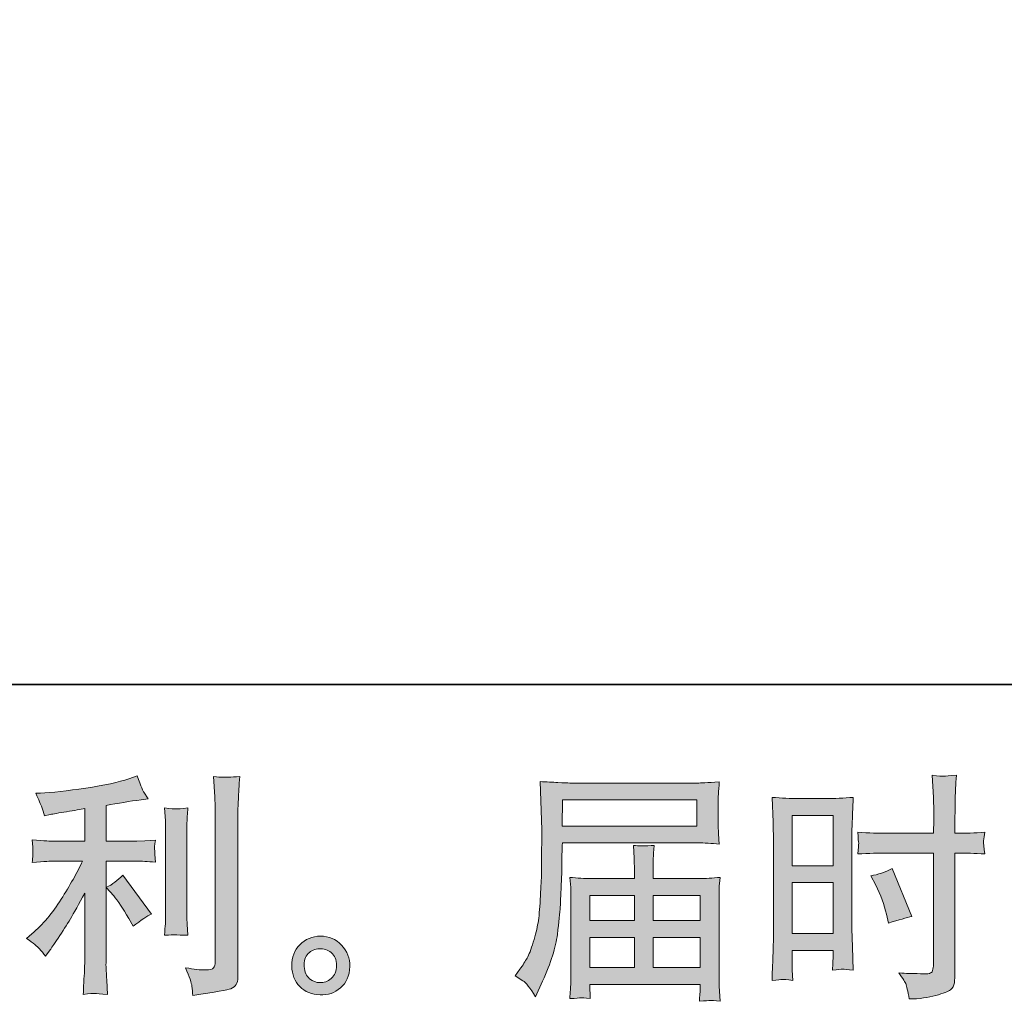
# Model space of a CAD drawing. Units: inches. Extents: x -1601 to 1548, y -1327 to 524.
# Drawn here: x 24 to 328, y -1327 to -1023 of the extents above; entities that cross this region are included whole.
import ezdxf

# ---------------------------------------------------------------- set-up
doc = ezdxf.new("R2010")
doc.units = ezdxf.units.IN
doc.header["$MEASUREMENT"] = 0
doc.layers.add('图层 1', color=7, linetype='Continuous')

msp = doc.modelspace()

# ---------------------------------------------------------------- hatches: boundary and pattern name
at = {"layer": '图层 1'}
h = msp.add_hatch(color=7, dxfattribs=at)
h.dxf.hatch_style = 2
edge = h.paths.add_edge_path()
edge.add_spline(control_points=[(52.74, -1293.95), (54.02, -1295.42), (55.57, -1297.76), (57.39, -1300.96), (57.39, -1300.96), (58.72, -1303.32), (58.72, -1303.32), (61.22, -1301.45), (63.11, -1300.19), (64.39, -1299.57), (64.39, -1299.57), (55.55, -1287.61), (55.55, -1287.61), (54.02, -1289.18), (52.32, -1290.43), (50.45, -1291.37), (50.45, -1291.37), (52.74, -1293.95), (52.74, -1293.95)], knot_values=[0, 0, 0, 0, 1, 1, 1, 2, 2, 2, 3, 3, 3, 4, 4, 4, 5, 5, 5, 6, 6, 6, 6], degree=3, periodic=0)
edge = h.paths.add_edge_path()
edge.add_spline(control_points=[(29.8, -1310.28), (30.37, -1310.91), (31.01, -1311.68), (31.69, -1312.56), (31.69, -1312.56), (33.16, -1310.58), (33.16, -1310.58), (33.41, -1310.23), (34.22, -1309.02), (35.61, -1306.96), (36.98, -1304.89), (38.24, -1302.92), (39.37, -1301.06), (40.49, -1299.19), (41.97, -1296.53), (43.79, -1293.09), (43.79, -1293.09), (43.79, -1314.79), (43.79, -1314.79), (43.79, -1315.71), (43.71, -1317.06), (43.6, -1318.83), (43.47, -1320.6), (43.39, -1322.45), (43.35, -1324.36), (45.28, -1324.17), (46.48, -1324.07), (46.92, -1324.09), (47.35, -1324.12), (48.66, -1324.2), (50.83, -1324.36), (50.83, -1324.36), (50.6, -1320.02), (50.6, -1320.02), (50.41, -1316.91), (50.33, -1315.17), (50.38, -1314.79), (50.38, -1314.79), (50.38, -1283.2), (50.38, -1283.2), (50.38, -1283.2), (59.83, -1283.2), (59.83, -1283.2), (61.29, -1283.2), (63.24, -1283.33), (65.64, -1283.57), (65.64, -1283.57), (65.43, -1281.16), (65.43, -1281.16), (65.43, -1281.16), (65.43, -1280.08), (65.43, -1280.08), (65.38, -1279.25), (65.35, -1278.7), (65.38, -1278.43), (65.4, -1278.19), (65.51, -1277.6), (65.64, -1276.74), (65.64, -1276.74), (62.33, -1276.96), (62.33, -1276.96), (62.33, -1276.96), (59.89, -1277.11), (59.89, -1277.11), (59.89, -1277.11), (50.38, -1277.11), (50.38, -1277.11), (50.38, -1277.11), (50.38, -1266.04), (50.38, -1266.04), (54.07, -1265.35), (57.69, -1264.76), (61.22, -1264.27), (61.22, -1264.27), (63.36, -1263.98), (63.36, -1263.98), (63.36, -1263.98), (62.03, -1261.98), (62.03, -1261.98), (61.94, -1261.89), (61.25, -1260.19), (59.96, -1256.89), (59.96, -1256.89), (57.39, -1257.78), (57.39, -1257.78), (54.34, -1258.86), (49.9, -1259.82), (44.13, -1260.68), (38.34, -1261.54), (33.68, -1262.06), (30.14, -1262.21), (30.14, -1262.21), (28.67, -1262.28), (28.67, -1262.28), (29.65, -1264.34), (30.26, -1265.77), (30.53, -1266.56), (30.81, -1267.34), (31.07, -1268.23), (31.32, -1269.21), (31.32, -1269.21), (33.1, -1268.84), (33.1, -1268.84), (34.08, -1268.65), (35.77, -1268.35), (38.21, -1267.96), (40.64, -1267.58), (42.52, -1267.25), (43.79, -1267), (43.79, -1267), (43.79, -1277.11), (43.79, -1277.11), (43.79, -1277.11), (33.83, -1277.11), (33.83, -1277.11), (33.54, -1277.11), (31.45, -1276.96), (27.56, -1276.66), (27.56, -1276.66), (27.79, -1278.93), (27.79, -1278.93), (27.79, -1278.93), (27.79, -1280.03), (27.79, -1280.03), (27.79, -1280.03), (27.79, -1281.43), (27.79, -1281.43), (27.74, -1281.97), (27.66, -1282.71), (27.56, -1283.65), (31.45, -1283.35), (33.54, -1283.2), (33.83, -1283.2), (33.83, -1283.2), (43.12, -1283.2), (43.12, -1283.2), (41.41, -1286.84), (39.19, -1290.78), (36.51, -1295.01), (33.83, -1299.24), (30.83, -1302.8), (27.49, -1305.7), (27.49, -1305.7), (25.86, -1307.1), (25.86, -1307.1), (27.92, -1308.58), (29.23, -1309.64), (29.8, -1310.28)], knot_values=[0, 0, 0, 0, 0.352778, 0.352778, 0.352778, 0.705556, 0.705556, 0.705556, 1.058333, 1.058333, 1.058333, 1.411111, 1.411111, 1.411111, 1.763889, 1.763889, 1.763889, 2.116667, 2.116667, 2.116667, 2.469444, 2.469444, 2.469444, 2.822222, 2.822222, 2.822222, 3.175, 3.175, 3.175, 3.527778, 3.527778, 3.527778, 3.880556, 3.880556, 3.880556, 4.233333, 4.233333, 4.233333, 4.586111, 4.586111, 4.586111, 4.938889, 4.938889, 4.938889, 5.291667, 5.291667, 5.291667, 5.644444, 5.644444, 5.644444, 5.997222, 5.997222, 5.997222, 6.35, 6.35, 6.35, 6.702778, 6.702778, 6.702778, 7.055556, 7.055556, 7.055556, 7.408333, 7.408333, 7.408333, 7.761111, 7.761111, 7.761111, 8.113889, 8.113889, 8.113889, 8.466667, 8.466667, 8.466667, 8.819444, 8.819444, 8.819444, 9.172222, 9.172222, 9.172222, 9.525, 9.525, 9.525, 9.877778, 9.877778, 9.877778, 10.230556, 10.230556, 10.230556, 10.583333, 10.583333, 10.583333, 10.936111, 10.936111, 10.936111, 11.288889, 11.288889, 11.288889, 11.641667, 11.641667, 11.641667, 11.994444, 11.994444, 11.994444, 12.347222, 12.347222, 12.347222, 12.7, 12.7, 12.7, 13.052778, 13.052778, 13.052778, 13.405556, 13.405556, 13.405556, 13.758333, 13.758333, 13.758333, 14.111111, 14.111111, 14.111111, 14.463889, 14.463889, 14.463889, 14.816667, 14.816667, 14.816667, 15.169444, 15.169444, 15.169444, 15.522222, 15.522222, 15.522222, 15.875, 15.875, 15.875, 16.227778, 16.227778, 16.227778, 16.580556, 16.580556, 16.580556, 16.933333, 16.933333, 16.933333, 17.286111, 17.286111, 17.286111, 17.286111], degree=3, periodic=0)
edge.add_line((29.8, -1310.28), (29.8, -1310.28))
edge = h.paths.add_edge_path()
edge.add_spline(control_points=[(75.65, -1306.12), (75.65, -1306.12), (75.43, -1302.65), (75.43, -1302.65), (75.38, -1302.01), (75.36, -1301.06), (75.36, -1299.78), (75.36, -1299.78), (75.36, -1274.03), (75.36, -1274.03), (75.36, -1273.25), (75.36, -1272.31), (75.38, -1271.25), (75.41, -1270.2), (75.51, -1268.72), (75.65, -1266.8), (73.72, -1267.05), (72.53, -1267.15), (72.06, -1267.12), (71.6, -1267.1), (70.36, -1267), (68.4, -1266.8), (68.4, -1266.8), (68.7, -1270.79), (68.7, -1270.79), (68.75, -1271.38), (68.78, -1272.46), (68.78, -1274.03), (68.78, -1274.03), (68.78, -1300), (68.78, -1300), (68.78, -1300.93), (68.75, -1301.79), (68.7, -1302.6), (68.65, -1303.42), (68.55, -1304.6), (68.4, -1306.12), (69.87, -1305.97), (72.29, -1305.97), (75.65, -1306.12)], knot_values=[0, 0, 0, 0, 0.352778, 0.352778, 0.352778, 0.705556, 0.705556, 0.705556, 1.058333, 1.058333, 1.058333, 1.411111, 1.411111, 1.411111, 1.763889, 1.763889, 1.763889, 2.116667, 2.116667, 2.116667, 2.469444, 2.469444, 2.469444, 2.822222, 2.822222, 2.822222, 3.175, 3.175, 3.175, 3.527778, 3.527778, 3.527778, 3.880556, 3.880556, 3.880556, 4.233333, 4.233333, 4.233333, 4.586111, 4.586111, 4.586111, 4.586111], degree=3, periodic=0)
edge.add_line((75.65, -1306.12), (75.65, -1306.12))
edge = h.paths.add_edge_path()
edge.add_spline(control_points=[(76.91, -1321.86), (77.03, -1322.82), (77.14, -1323.77), (77.17, -1324.71), (84.16, -1323.68), (88.08, -1322.99), (88.91, -1322.63), (89.73, -1322.3), (90.28, -1321.86), (90.6, -1321.32), (90.92, -1320.77), (91.1, -1320.02), (91.1, -1319.03), (91.1, -1319.03), (91.1, -1269.09), (91.1, -1269.09), (91.1, -1267.81), (91.15, -1266.19), (91.25, -1264.22), (91.34, -1262.25), (91.49, -1259.89), (91.69, -1257.14), (88.75, -1257.29), (86.99, -1257.34), (86.37, -1257.31), (85.76, -1257.29), (84.83, -1257.24), (83.6, -1257.14), (83.6, -1257.14), (83.97, -1263.34), (83.97, -1263.34), (84.06, -1264.86), (84.11, -1266.83), (84.11, -1269.24), (84.11, -1269.24), (84.11, -1314.31), (84.11, -1314.31), (84.11, -1315.14), (83.95, -1315.76), (83.6, -1316.18), (83.25, -1316.59), (82.43, -1316.82), (81.16, -1316.82), (79.59, -1316.88), (77.52, -1316.64), (74.97, -1316.15), (76.14, -1319), (76.79, -1320.9), (76.91, -1321.86)], knot_values=[0, 0, 0, 0, 0.352778, 0.352778, 0.352778, 0.705556, 0.705556, 0.705556, 1.058333, 1.058333, 1.058333, 1.411111, 1.411111, 1.411111, 1.763889, 1.763889, 1.763889, 2.116667, 2.116667, 2.116667, 2.469444, 2.469444, 2.469444, 2.822222, 2.822222, 2.822222, 3.175, 3.175, 3.175, 3.527778, 3.527778, 3.527778, 3.880556, 3.880556, 3.880556, 4.233333, 4.233333, 4.233333, 4.586111, 4.586111, 4.586111, 4.938889, 4.938889, 4.938889, 5.291667, 5.291667, 5.291667, 5.644444, 5.644444, 5.644444, 5.644444], degree=3, periodic=0)
edge.add_line((76.91, -1321.86), (76.91, -1321.86))
h = msp.add_hatch(color=7, dxfattribs=at)
h.dxf.hatch_style = 2
h.paths.add_polyline_path([(191.39, -1264.32), (232.85, -1264.32), (232.85, -1272.39), (191.24, -1272.39)])
edge = h.paths.add_edge_path()
edge.add_spline(control_points=[(176.74, -1318.68), (176.74, -1318.68), (179.16, -1320.16), (179.16, -1320.16), (180.06, -1320.7), (181.35, -1322.35), (183.08, -1325.1), (183.08, -1325.1), (185.22, -1320.31), (185.22, -1320.31), (187.78, -1314.6), (189.3, -1309.78), (189.79, -1305.87), (190.28, -1301.96), (190.59, -1299.14), (190.68, -1297.39), (190.77, -1295.65), (190.85, -1293.88), (190.92, -1292.08), (191, -1290.29), (191.07, -1288.76), (191.13, -1287.48), (191.13, -1287.48), (191.2, -1282.47), (191.2, -1282.47), (191.2, -1281.38), (191.24, -1279.76), (191.34, -1277.6), (191.34, -1277.6), (233.1, -1277.6), (233.1, -1277.6), (235.16, -1277.6), (237.39, -1277.72), (239.81, -1277.97), (239.81, -1277.97), (239.58, -1274.84), (239.58, -1274.84), (239.48, -1273.49), (239.44, -1272.41), (239.44, -1271.64), (239.44, -1271.64), (239.44, -1265.13), (239.44, -1265.13), (239.44, -1264.49), (239.47, -1263.63), (239.53, -1262.55), (239.61, -1261.47), (239.71, -1260.19), (239.81, -1258.74), (236.07, -1258.98), (233.86, -1259.11), (233.17, -1259.11), (233.17, -1259.11), (193.63, -1259.11), (193.63, -1259.11), (192.89, -1259.11), (191.67, -1259.05), (189.97, -1258.96), (188.27, -1258.86), (186.46, -1258.76), (184.48, -1258.66), (184.48, -1258.66), (184.99, -1273.61), (184.99, -1273.61), (184.99, -1273.61), (184.99, -1275.14), (184.99, -1275.14), (184.99, -1275.14), (184.99, -1277.82), (184.99, -1277.82), (184.94, -1277.97), (184.92, -1279.42), (184.92, -1282.17), (184.92, -1282.17), (184.86, -1287.7), (184.86, -1287.7), (184.81, -1289.52), (184.68, -1291.96), (184.5, -1295.03), (184.34, -1298.1), (184.11, -1300.51), (183.82, -1302.24), (183.52, -1303.96), (183.03, -1305.95), (182.34, -1308.23), (181.66, -1310.52), (181.02, -1312.17), (180.45, -1313.15), (179.88, -1314.12), (179.15, -1315.29), (178.21, -1316.62), (178.21, -1316.62), (176.74, -1318.68), (176.74, -1318.68)], knot_values=[0, 0, 0, 0, 1, 1, 1, 2, 2, 2, 3, 3, 3, 4, 4, 4, 5, 5, 5, 6, 6, 6, 7, 7, 7, 8, 8, 8, 9, 9, 9, 10, 10, 10, 11, 11, 11, 12, 12, 12, 13, 13, 13, 14, 14, 14, 15, 15, 15, 16, 16, 16, 17, 17, 17, 18, 18, 18, 19, 19, 19, 20, 20, 20, 21, 21, 21, 22, 22, 22, 23, 23, 23, 24, 24, 24, 25, 25, 25, 26, 26, 26, 27, 27, 27, 28, 28, 28, 29, 29, 29, 30, 30, 30, 31, 31, 31, 31], degree=3, periodic=0)
h.paths.add_polyline_path([(199.8, -1306.81), (213.57, -1306.81), (213.57, -1316.04), (199.8, -1316.04)])
h.paths.add_polyline_path([(199.8, -1293.83), (213.57, -1293.83), (213.57, -1301.6), (199.8, -1301.6)])
h.paths.add_polyline_path([(219.37, -1306.81), (233.93, -1306.81), (233.93, -1316.04), (219.37, -1316.04)])
h.paths.add_polyline_path([(219.37, -1293.83), (233.93, -1293.83), (233.93, -1301.6), (219.37, -1301.6)])
edge = h.paths.add_edge_path()
edge.add_spline(control_points=[(196.99, -1325.42), (197.29, -1325.4), (198.28, -1325.5), (199.95, -1325.69), (199.95, -1325.69), (199.87, -1324.22), (199.87, -1324.22), (199.87, -1324.22), (199.8, -1322.82), (199.8, -1322.82), (199.8, -1322.82), (199.8, -1321.27), (199.8, -1321.27), (199.8, -1321.27), (233.93, -1321.27), (233.93, -1321.27), (233.93, -1321.27), (233.93, -1322.89), (233.93, -1322.89), (233.93, -1322.99), (233.88, -1323.41), (233.8, -1324.17), (233.73, -1324.93), (233.7, -1325.72), (233.7, -1326.5), (235.48, -1326.36), (236.56, -1326.26), (236.96, -1326.23), (237.37, -1326.2), (238.41, -1326.31), (240.09, -1326.5), (240.09, -1326.5), (239.81, -1321.86), (239.81, -1321.86), (239.76, -1321.22), (239.73, -1319.67), (239.73, -1317.21), (239.73, -1317.21), (239.73, -1294.64), (239.73, -1294.64), (239.73, -1293.31), (239.73, -1292.28), (239.76, -1291.51), (239.78, -1290.75), (239.91, -1289.67), (240.09, -1288.24), (237.78, -1288.49), (235.53, -1288.61), (233.36, -1288.61), (233.36, -1288.61), (219.37, -1288.61), (219.37, -1288.61), (219.37, -1288.61), (219.37, -1286.11), (219.37, -1286.11), (219.37, -1284.58), (219.37, -1283.35), (219.4, -1282.42), (219.43, -1281.48), (219.54, -1280.13), (219.74, -1278.36), (216.96, -1278.61), (214.81, -1278.61), (213.27, -1278.36), (213.27, -1278.36), (213.5, -1282.27), (213.5, -1282.27), (213.55, -1283.06), (213.57, -1284.34), (213.57, -1286.11), (213.57, -1286.11), (213.57, -1288.61), (213.57, -1288.61), (213.57, -1288.61), (200.34, -1288.61), (200.34, -1288.61), (198.23, -1288.61), (195.98, -1288.49), (193.63, -1288.24), (193.63, -1288.24), (193.92, -1291.39), (193.92, -1291.39), (193.97, -1291.88), (194, -1292.94), (194, -1294.56), (194, -1294.56), (194, -1316.55), (194, -1316.55), (194, -1318.37), (193.97, -1319.84), (193.92, -1320.97), (193.87, -1322.1), (193.78, -1323.68), (193.63, -1325.69), (195.6, -1325.55), (196.71, -1325.45), (196.99, -1325.42)], knot_values=[0, 0, 0, 0, 0.352778, 0.352778, 0.352778, 0.705556, 0.705556, 0.705556, 1.058333, 1.058333, 1.058333, 1.411111, 1.411111, 1.411111, 1.763889, 1.763889, 1.763889, 2.116667, 2.116667, 2.116667, 2.469444, 2.469444, 2.469444, 2.822222, 2.822222, 2.822222, 3.175, 3.175, 3.175, 3.527778, 3.527778, 3.527778, 3.880556, 3.880556, 3.880556, 4.233333, 4.233333, 4.233333, 4.586111, 4.586111, 4.586111, 4.938889, 4.938889, 4.938889, 5.291667, 5.291667, 5.291667, 5.644444, 5.644444, 5.644444, 5.997222, 5.997222, 5.997222, 6.35, 6.35, 6.35, 6.702778, 6.702778, 6.702778, 7.055556, 7.055556, 7.055556, 7.408333, 7.408333, 7.408333, 7.761111, 7.761111, 7.761111, 8.113889, 8.113889, 8.113889, 8.466667, 8.466667, 8.466667, 8.819444, 8.819444, 8.819444, 9.172222, 9.172222, 9.172222, 9.525, 9.525, 9.525, 9.877778, 9.877778, 9.877778, 10.230556, 10.230556, 10.230556, 10.583333, 10.583333, 10.583333, 10.936111, 10.936111, 10.936111, 11.288889, 11.288889, 11.288889, 11.288889], degree=3, periodic=0)
edge.add_line((196.99, -1325.42), (196.99, -1325.42))
h = msp.add_hatch(color=7, dxfattribs=at)
h.dxf.hatch_style = 2
h.paths.add_polyline_path([(262.35, -1269.11), (274.94, -1269.11), (274.94, -1284.65), (262.35, -1284.65)])
h.paths.add_polyline_path([(262.35, -1289.87), (274.94, -1289.87), (274.94, -1305.6), (262.35, -1305.6)])
edge = h.paths.add_edge_path()
edge.add_spline(control_points=[(288.12, -1290.63), (289.7, -1293.73), (290.8, -1296.73), (291.45, -1299.63), (291.45, -1299.63), (292.04, -1302.36), (292.04, -1302.36), (295.27, -1301.37), (297.69, -1300.69), (299.27, -1300.29), (299.27, -1300.29), (293.21, -1285.54), (293.21, -1285.54), (291, -1286.67), (288.82, -1287.41), (286.65, -1287.74), (286.65, -1287.74), (288.12, -1290.63), (288.12, -1290.63)], knot_values=[0, 0, 0, 0, 1, 1, 1, 2, 2, 2, 3, 3, 3, 4, 4, 4, 5, 5, 5, 6, 6, 6, 6], degree=3, periodic=0)
edge = h.paths.add_edge_path()
edge.add_spline(control_points=[(259.23, -1319.77), (259.62, -1319.74), (260.72, -1319.84), (262.5, -1320.04), (262.5, -1320.04), (262.35, -1316.87), (262.35, -1316.87), (262.35, -1316.87), (262.35, -1313.62), (262.35, -1313.62), (262.35, -1313.62), (262.35, -1310.82), (262.35, -1310.82), (262.35, -1310.82), (274.94, -1310.82), (274.94, -1310.82), (274.94, -1310.82), (274.94, -1312.44), (274.94, -1312.44), (274.94, -1313.77), (274.92, -1314.58), (274.89, -1314.87), (274.87, -1315.17), (274.84, -1315.83), (274.79, -1316.87), (276.4, -1316.67), (277.42, -1316.57), (277.87, -1316.59), (278.32, -1316.62), (279.42, -1316.72), (281.19, -1316.87), (281.19, -1316.87), (280.97, -1309.71), (280.97, -1309.71), (280.97, -1309.71), (280.75, -1304.08), (280.75, -1304.08), (280.75, -1304.08), (280.75, -1276.71), (280.75, -1276.71), (280.75, -1275.56), (280.77, -1273.91), (280.84, -1271.82), (280.92, -1269.71), (281.05, -1266.95), (281.19, -1263.53), (278.21, -1263.78), (275.43, -1263.9), (272.83, -1263.9), (272.83, -1263.9), (264.31, -1263.9), (264.31, -1263.9), (261.75, -1263.9), (259, -1263.78), (256.11, -1263.53), (256.11, -1263.53), (256.4, -1271.16), (256.4, -1271.16), (256.5, -1273.54), (256.55, -1276.07), (256.55, -1278.7), (256.55, -1278.7), (256.55, -1304.87), (256.55, -1304.87), (256.55, -1307.03), (256.5, -1309.24), (256.4, -1311.55), (256.31, -1313.87), (256.21, -1316.69), (256.11, -1320.04), (257.81, -1319.89), (258.84, -1319.79), (259.23, -1319.77)], knot_values=[0, 0, 0, 0, 0.352778, 0.352778, 0.352778, 0.705556, 0.705556, 0.705556, 1.058333, 1.058333, 1.058333, 1.411111, 1.411111, 1.411111, 1.763889, 1.763889, 1.763889, 2.116667, 2.116667, 2.116667, 2.469444, 2.469444, 2.469444, 2.822222, 2.822222, 2.822222, 3.175, 3.175, 3.175, 3.527778, 3.527778, 3.527778, 3.880556, 3.880556, 3.880556, 4.233333, 4.233333, 4.233333, 4.586111, 4.586111, 4.586111, 4.938889, 4.938889, 4.938889, 5.291667, 5.291667, 5.291667, 5.644444, 5.644444, 5.644444, 5.997222, 5.997222, 5.997222, 6.35, 6.35, 6.35, 6.702778, 6.702778, 6.702778, 7.055556, 7.055556, 7.055556, 7.408333, 7.408333, 7.408333, 7.761111, 7.761111, 7.761111, 8.113889, 8.113889, 8.113889, 8.466667, 8.466667, 8.466667, 8.466667], degree=3, periodic=0)
edge.add_line((259.23, -1319.77), (259.23, -1319.77))
edge = h.paths.add_edge_path()
edge.add_spline(control_points=[(291.5, -1280.72), (291.5, -1280.72), (306.02, -1280.72), (306.02, -1280.72), (306.02, -1280.72), (306.02, -1314.06), (306.02, -1314.06), (306.02, -1314.06), (305.95, -1315.61), (305.95, -1315.61), (305.9, -1316.25), (305.75, -1316.84), (305.51, -1317.41), (305.25, -1317.97), (303.74, -1318.17), (300.94, -1317.97), (300.94, -1317.97), (298.13, -1317.9), (298.13, -1317.9), (297.49, -1317.9), (296.53, -1317.82), (295.25, -1317.68), (296.58, -1319.55), (297.31, -1320.73), (297.49, -1321.22), (297.66, -1321.71), (298.01, -1323.23), (298.5, -1325.79), (301.59, -1325.74), (304.33, -1325.37), (306.68, -1324.71), (309.02, -1324.05), (310.55, -1323.45), (311.21, -1322.94), (311.9, -1322.42), (312.29, -1321.71), (312.42, -1320.77), (312.53, -1319.84), (312.61, -1318.81), (312.61, -1317.68), (312.61, -1317.68), (312.61, -1280.72), (312.61, -1280.72), (312.61, -1280.72), (313.72, -1280.72), (313.72, -1280.72), (315.88, -1280.72), (318.59, -1280.82), (321.84, -1281.02), (321.54, -1279.02), (321.42, -1277.65), (321.46, -1276.91), (321.51, -1276.15), (321.64, -1275.29), (321.84, -1274.33), (318.59, -1274.52), (315.83, -1274.62), (313.56, -1274.62), (313.56, -1274.62), (312.61, -1274.62), (312.61, -1274.62), (312.61, -1274.62), (312.61, -1270.42), (312.61, -1270.42), (312.61, -1267.42), (312.64, -1265.13), (312.69, -1263.58), (312.73, -1262.03), (312.86, -1259.75), (313.05, -1256.7), (310.92, -1256.89), (309.62, -1256.99), (309.19, -1257.02), (308.78, -1257.04), (307.57, -1256.94), (305.59, -1256.7), (305.59, -1256.7), (305.95, -1263.56), (305.95, -1263.56), (306.05, -1265.97), (306.1, -1268.25), (306.1, -1270.42), (306.1, -1270.42), (306.02, -1274.62), (306.02, -1274.62), (306.02, -1274.62), (291.5, -1274.62), (291.5, -1274.62), (289.03, -1274.62), (286.06, -1274.52), (282.57, -1274.33), (282.71, -1276.17), (282.81, -1277.28), (282.86, -1277.67), (282.86, -1278.19), (282.76, -1279.32), (282.57, -1281.02), (286.06, -1280.82), (289.03, -1280.72), (291.5, -1280.72)], knot_values=[0, 0, 0, 0, 0.352778, 0.352778, 0.352778, 0.705556, 0.705556, 0.705556, 1.058333, 1.058333, 1.058333, 1.411111, 1.411111, 1.411111, 1.763889, 1.763889, 1.763889, 2.116667, 2.116667, 2.116667, 2.469444, 2.469444, 2.469444, 2.822222, 2.822222, 2.822222, 3.175, 3.175, 3.175, 3.527778, 3.527778, 3.527778, 3.880556, 3.880556, 3.880556, 4.233333, 4.233333, 4.233333, 4.586111, 4.586111, 4.586111, 4.938889, 4.938889, 4.938889, 5.291667, 5.291667, 5.291667, 5.644444, 5.644444, 5.644444, 5.997222, 5.997222, 5.997222, 6.35, 6.35, 6.35, 6.702778, 6.702778, 6.702778, 7.055556, 7.055556, 7.055556, 7.408333, 7.408333, 7.408333, 7.761111, 7.761111, 7.761111, 8.113889, 8.113889, 8.113889, 8.466667, 8.466667, 8.466667, 8.819444, 8.819444, 8.819444, 9.172222, 9.172222, 9.172222, 9.525, 9.525, 9.525, 9.877778, 9.877778, 9.877778, 10.230556, 10.230556, 10.230556, 10.583333, 10.583333, 10.583333, 10.936111, 10.936111, 10.936111, 11.288889, 11.288889, 11.288889, 11.641667, 11.641667, 11.641667, 11.641667], degree=3, periodic=0)
edge.add_line((291.5, -1280.72), (291.5, -1280.72))
h = msp.add_hatch(color=7, dxfattribs=at)
h.dxf.hatch_style = 2
edge = h.paths.add_edge_path()
edge.add_spline(control_points=[(113.25, -1319.52), (112.25, -1318.71), (111.7, -1317.48), (111.6, -1315.81), (111.46, -1314.09), (111.85, -1312.73), (112.81, -1311.78), (113.77, -1310.82), (114.93, -1310.32), (116.27, -1310.28), (117.63, -1310.23), (118.86, -1310.62), (119.94, -1311.48), (121.02, -1312.34), (121.56, -1313.67), (121.59, -1315.44), (121.61, -1317.21), (121.07, -1318.54), (119.96, -1319.45), (118.86, -1320.36), (117.67, -1320.8), (116.4, -1320.75), (115.32, -1320.75), (114.26, -1320.33), (113.25, -1319.52)], knot_values=[0, 0, 0, 0, 0.352778, 0.352778, 0.352778, 0.705556, 0.705556, 0.705556, 1.058333, 1.058333, 1.058333, 1.411111, 1.411111, 1.411111, 1.763889, 1.763889, 1.763889, 2.116667, 2.116667, 2.116667, 2.469444, 2.469444, 2.469444, 2.822222, 2.822222, 2.822222, 2.822222], degree=3, periodic=0)
edge.add_line((113.25, -1319.52), (113.25, -1319.52))
edge = h.paths.add_edge_path()
edge.add_spline(control_points=[(123.13, -1309.17), (121.38, -1307.3), (119.22, -1306.37), (116.64, -1306.39), (114.06, -1306.42), (111.92, -1307.3), (110.23, -1309.02), (108.53, -1310.74), (107.71, -1312.93), (107.76, -1315.59), (107.82, -1318.24), (108.63, -1320.36), (110.23, -1321.96), (111.83, -1323.55), (113.92, -1324.41), (116.48, -1324.51), (118.88, -1324.61), (121, -1323.9), (122.82, -1322.37), (124.63, -1320.85), (125.59, -1318.64), (125.69, -1315.73), (125.74, -1313.23), (124.89, -1311.04), (123.13, -1309.17)], knot_values=[0, 0, 0, 0, 0.352778, 0.352778, 0.352778, 0.705556, 0.705556, 0.705556, 1.058333, 1.058333, 1.058333, 1.411111, 1.411111, 1.411111, 1.763889, 1.763889, 1.763889, 2.116667, 2.116667, 2.116667, 2.469444, 2.469444, 2.469444, 2.822222, 2.822222, 2.822222, 2.822222], degree=3, periodic=0)
edge.add_line((123.13, -1309.17), (123.13, -1309.17))

# ---------------------------------------------------------------- linework, layer by layer
at = {"layer": '图层 1', "color": 7, "lineweight": 35}
msp.add_lwpolyline([(1547.61, -1228.67), (-1592.76, -1228.67), (-1592.76, 341.54), (1547.61, 341.54), (1547.61, -1228.67), (1547.61, -1228.67)], dxfattribs=at)
at = {"layer": '图层 1', "color": 7, "lineweight": 0}
for points in [[(191.39, -1264.32), (232.85, -1264.32), (232.85, -1272.39), (191.24, -1272.39), (191.39, -1264.32)], [(262.35, -1269.11), (274.94, -1269.11), (274.94, -1284.65), (262.35, -1284.65), (262.35, -1269.11)], [(262.35, -1289.87), (274.94, -1289.87), (274.94, -1305.6), (262.35, -1305.6), (262.35, -1289.87)], [(199.8, -1293.83), (213.57, -1293.83), (213.57, -1301.6), (199.8, -1301.6), (199.8, -1293.83)], [(219.37, -1293.83), (233.93, -1293.83), (233.93, -1301.6), (219.37, -1301.6), (219.37, -1293.83)], [(199.8, -1306.81), (213.57, -1306.81), (213.57, -1316.04), (199.8, -1316.04), (199.8, -1306.81)], [(219.37, -1306.81), (233.93, -1306.81), (233.93, -1316.04), (219.37, -1316.04), (219.37, -1306.81)]]:
    msp.add_lwpolyline(points, dxfattribs=at)
for points, knots in [([(29.8, -1310.28), (30.37, -1310.91), (31.01, -1311.68), (31.69, -1312.56), (31.69, -1312.56), (33.16, -1310.58), (33.16, -1310.58), (33.41, -1310.23), (34.22, -1309.02), (35.61, -1306.96), (36.98, -1304.89), (38.24, -1302.92), (39.37, -1301.06), (40.49, -1299.19), (41.97, -1296.53), (43.79, -1293.09), (43.79, -1293.09), (43.79, -1314.79), (43.79, -1314.79), (43.79, -1315.71), (43.71, -1317.06), (43.6, -1318.83), (43.47, -1320.6), (43.39, -1322.45), (43.35, -1324.36), (45.28, -1324.17), (46.48, -1324.07), (46.92, -1324.09), (47.35, -1324.12), (48.66, -1324.2), (50.83, -1324.36), (50.83, -1324.36), (50.6, -1320.02), (50.6, -1320.02), (50.41, -1316.91), (50.33, -1315.17), (50.38, -1314.79), (50.38, -1314.79), (50.38, -1283.2), (50.38, -1283.2), (50.38, -1283.2), (59.83, -1283.2), (59.83, -1283.2), (61.29, -1283.2), (63.24, -1283.33), (65.64, -1283.57), (65.64, -1283.57), (65.43, -1281.16), (65.43, -1281.16), (65.43, -1281.16), (65.43, -1280.08), (65.43, -1280.08), (65.38, -1279.25), (65.35, -1278.7), (65.38, -1278.43), (65.4, -1278.19), (65.51, -1277.6), (65.64, -1276.74), (65.64, -1276.74), (62.33, -1276.96), (62.33, -1276.96), (62.33, -1276.96), (59.89, -1277.11), (59.89, -1277.11), (59.89, -1277.11), (50.38, -1277.11), (50.38, -1277.11), (50.38, -1277.11), (50.38, -1266.04), (50.38, -1266.04), (54.07, -1265.35), (57.69, -1264.76), (61.22, -1264.27), (61.22, -1264.27), (63.36, -1263.98), (63.36, -1263.98), (63.36, -1263.98), (62.03, -1261.98), (62.03, -1261.98), (61.94, -1261.89), (61.25, -1260.19), (59.96, -1256.89), (59.96, -1256.89), (57.39, -1257.78), (57.39, -1257.78), (54.34, -1258.86), (49.9, -1259.82), (44.13, -1260.68), (38.34, -1261.54), (33.68, -1262.06), (30.14, -1262.21), (30.14, -1262.21), (28.67, -1262.28), (28.67, -1262.28), (29.65, -1264.34), (30.26, -1265.77), (30.53, -1266.56), (30.81, -1267.34), (31.07, -1268.23), (31.32, -1269.21), (31.32, -1269.21), (33.1, -1268.84), (33.1, -1268.84), (34.08, -1268.65), (35.77, -1268.35), (38.21, -1267.96), (40.64, -1267.58), (42.52, -1267.25), (43.79, -1267), (43.79, -1267), (43.79, -1277.11), (43.79, -1277.11), (43.79, -1277.11), (33.83, -1277.11), (33.83, -1277.11), (33.54, -1277.11), (31.45, -1276.96), (27.56, -1276.66), (27.56, -1276.66), (27.79, -1278.93), (27.79, -1278.93), (27.79, -1278.93), (27.79, -1280.03), (27.79, -1280.03), (27.79, -1280.03), (27.79, -1281.43), (27.79, -1281.43), (27.74, -1281.97), (27.66, -1282.71), (27.56, -1283.65), (31.45, -1283.35), (33.54, -1283.2), (33.83, -1283.2), (33.83, -1283.2), (43.12, -1283.2), (43.12, -1283.2), (41.41, -1286.84), (39.19, -1290.78), (36.51, -1295.01), (33.83, -1299.24), (30.83, -1302.8), (27.49, -1305.7), (27.49, -1305.7), (25.86, -1307.1), (25.86, -1307.1), (27.92, -1308.58), (29.23, -1309.64), (29.8, -1310.28)], [0, 0, 0, 0, 1, 1, 1, 2, 2, 2, 3, 3, 3, 4, 4, 4, 5, 5, 5, 6, 6, 6, 7, 7, 7, 8, 8, 8, 9, 9, 9, 10, 10, 10, 11, 11, 11, 12, 12, 12, 13, 13, 13, 14, 14, 14, 15, 15, 15, 16, 16, 16, 17, 17, 17, 18, 18, 18, 19, 19, 19, 20, 20, 20, 21, 21, 21, 22, 22, 22, 23, 23, 23, 24, 24, 24, 25, 25, 25, 26, 26, 26, 27, 27, 27, 28, 28, 28, 29, 29, 29, 30, 30, 30, 31, 31, 31, 32, 32, 32, 33, 33, 33, 34, 34, 34, 35, 35, 35, 36, 36, 36, 37, 37, 37, 38, 38, 38, 39, 39, 39, 40, 40, 40, 41, 41, 41, 42, 42, 42, 43, 43, 43, 44, 44, 44, 45, 45, 45, 46, 46, 46, 47, 47, 47, 48, 48, 48, 49, 49, 49, 49]), ([(76.91, -1321.86), (77.03, -1322.82), (77.14, -1323.77), (77.17, -1324.71), (84.16, -1323.68), (88.08, -1322.99), (88.91, -1322.63), (89.73, -1322.3), (90.28, -1321.86), (90.6, -1321.32), (90.92, -1320.77), (91.1, -1320.02), (91.1, -1319.03), (91.1, -1319.03), (91.1, -1269.09), (91.1, -1269.09), (91.1, -1267.81), (91.15, -1266.19), (91.25, -1264.22), (91.34, -1262.25), (91.49, -1259.89), (91.69, -1257.14), (88.75, -1257.29), (86.99, -1257.34), (86.37, -1257.31), (85.76, -1257.29), (84.83, -1257.24), (83.6, -1257.14), (83.6, -1257.14), (83.97, -1263.34), (83.97, -1263.34), (84.06, -1264.86), (84.11, -1266.83), (84.11, -1269.24), (84.11, -1269.24), (84.11, -1314.31), (84.11, -1314.31), (84.11, -1315.14), (83.95, -1315.76), (83.6, -1316.18), (83.25, -1316.59), (82.43, -1316.82), (81.16, -1316.82), (79.59, -1316.88), (77.52, -1316.64), (74.97, -1316.15), (76.14, -1319), (76.79, -1320.9), (76.91, -1321.86)], [0, 0, 0, 0, 1, 1, 1, 2, 2, 2, 3, 3, 3, 4, 4, 4, 5, 5, 5, 6, 6, 6, 7, 7, 7, 8, 8, 8, 9, 9, 9, 10, 10, 10, 11, 11, 11, 12, 12, 12, 13, 13, 13, 14, 14, 14, 15, 15, 15, 16, 16, 16, 16]), ([(176.74, -1318.68), (176.74, -1318.68), (179.16, -1320.16), (179.16, -1320.16), (180.06, -1320.7), (181.35, -1322.35), (183.08, -1325.1), (183.08, -1325.1), (185.22, -1320.31), (185.22, -1320.31), (187.78, -1314.6), (189.3, -1309.78), (189.79, -1305.87), (190.28, -1301.96), (190.59, -1299.14), (190.68, -1297.39), (190.77, -1295.65), (190.85, -1293.88), (190.92, -1292.08), (191, -1290.29), (191.07, -1288.76), (191.13, -1287.48), (191.13, -1287.48), (191.2, -1282.47), (191.2, -1282.47), (191.2, -1281.38), (191.24, -1279.76), (191.34, -1277.6), (191.34, -1277.6), (233.1, -1277.6), (233.1, -1277.6), (235.16, -1277.6), (237.39, -1277.72), (239.81, -1277.97), (239.81, -1277.97), (239.58, -1274.84), (239.58, -1274.84), (239.48, -1273.49), (239.44, -1272.41), (239.44, -1271.64), (239.44, -1271.64), (239.44, -1265.13), (239.44, -1265.13), (239.44, -1264.49), (239.47, -1263.63), (239.53, -1262.55), (239.61, -1261.47), (239.71, -1260.19), (239.81, -1258.74), (236.07, -1258.98), (233.86, -1259.11), (233.17, -1259.11), (233.17, -1259.11), (193.63, -1259.11), (193.63, -1259.11), (192.89, -1259.11), (191.67, -1259.05), (189.97, -1258.96), (188.27, -1258.86), (186.46, -1258.76), (184.48, -1258.66), (184.48, -1258.66), (184.99, -1273.61), (184.99, -1273.61), (184.99, -1273.61), (184.99, -1275.14), (184.99, -1275.14), (184.99, -1275.14), (184.99, -1277.82), (184.99, -1277.82), (184.94, -1277.97), (184.92, -1279.42), (184.92, -1282.17), (184.92, -1282.17), (184.86, -1287.7), (184.86, -1287.7), (184.81, -1289.52), (184.68, -1291.96), (184.5, -1295.03), (184.34, -1298.1), (184.11, -1300.51), (183.82, -1302.24), (183.52, -1303.96), (183.03, -1305.95), (182.34, -1308.23), (181.66, -1310.52), (181.02, -1312.17), (180.45, -1313.15), (179.88, -1314.12), (179.15, -1315.29), (178.21, -1316.62), (178.21, -1316.62), (176.74, -1318.68), (176.74, -1318.68)], [0, 0, 0, 0, 1, 1, 1, 2, 2, 2, 3, 3, 3, 4, 4, 4, 5, 5, 5, 6, 6, 6, 7, 7, 7, 8, 8, 8, 9, 9, 9, 10, 10, 10, 11, 11, 11, 12, 12, 12, 13, 13, 13, 14, 14, 14, 15, 15, 15, 16, 16, 16, 17, 17, 17, 18, 18, 18, 19, 19, 19, 20, 20, 20, 21, 21, 21, 22, 22, 22, 23, 23, 23, 24, 24, 24, 25, 25, 25, 26, 26, 26, 27, 27, 27, 28, 28, 28, 29, 29, 29, 30, 30, 30, 31, 31, 31, 31]), ([(291.5, -1280.72), (291.5, -1280.72), (306.02, -1280.72), (306.02, -1280.72), (306.02, -1280.72), (306.02, -1314.06), (306.02, -1314.06), (306.02, -1314.06), (305.95, -1315.61), (305.95, -1315.61), (305.9, -1316.25), (305.75, -1316.84), (305.51, -1317.41), (305.25, -1317.97), (303.74, -1318.17), (300.94, -1317.97), (300.94, -1317.97), (298.13, -1317.9), (298.13, -1317.9), (297.49, -1317.9), (296.53, -1317.82), (295.25, -1317.68), (296.58, -1319.55), (297.31, -1320.73), (297.49, -1321.22), (297.66, -1321.71), (298.01, -1323.23), (298.5, -1325.79), (301.59, -1325.74), (304.33, -1325.37), (306.68, -1324.71), (309.02, -1324.05), (310.55, -1323.45), (311.21, -1322.94), (311.9, -1322.42), (312.29, -1321.71), (312.42, -1320.77), (312.53, -1319.84), (312.61, -1318.81), (312.61, -1317.68), (312.61, -1317.68), (312.61, -1280.72), (312.61, -1280.72), (312.61, -1280.72), (313.72, -1280.72), (313.72, -1280.72), (315.88, -1280.72), (318.59, -1280.82), (321.84, -1281.02), (321.54, -1279.02), (321.42, -1277.65), (321.46, -1276.91), (321.51, -1276.15), (321.64, -1275.29), (321.84, -1274.33), (318.59, -1274.52), (315.83, -1274.62), (313.56, -1274.62), (313.56, -1274.62), (312.61, -1274.62), (312.61, -1274.62), (312.61, -1274.62), (312.61, -1270.42), (312.61, -1270.42), (312.61, -1267.42), (312.64, -1265.13), (312.69, -1263.58), (312.73, -1262.03), (312.86, -1259.75), (313.05, -1256.7), (310.92, -1256.89), (309.62, -1256.99), (309.19, -1257.02), (308.78, -1257.04), (307.57, -1256.94), (305.59, -1256.7), (305.59, -1256.7), (305.95, -1263.56), (305.95, -1263.56), (306.05, -1265.97), (306.1, -1268.25), (306.1, -1270.42), (306.1, -1270.42), (306.02, -1274.62), (306.02, -1274.62), (306.02, -1274.62), (291.5, -1274.62), (291.5, -1274.62), (289.03, -1274.62), (286.06, -1274.52), (282.57, -1274.33), (282.71, -1276.17), (282.81, -1277.28), (282.86, -1277.67), (282.86, -1278.19), (282.76, -1279.32), (282.57, -1281.02), (286.06, -1280.82), (289.03, -1280.72), (291.5, -1280.72)], [0, 0, 0, 0, 1, 1, 1, 2, 2, 2, 3, 3, 3, 4, 4, 4, 5, 5, 5, 6, 6, 6, 7, 7, 7, 8, 8, 8, 9, 9, 9, 10, 10, 10, 11, 11, 11, 12, 12, 12, 13, 13, 13, 14, 14, 14, 15, 15, 15, 16, 16, 16, 17, 17, 17, 18, 18, 18, 19, 19, 19, 20, 20, 20, 21, 21, 21, 22, 22, 22, 23, 23, 23, 24, 24, 24, 25, 25, 25, 26, 26, 26, 27, 27, 27, 28, 28, 28, 29, 29, 29, 30, 30, 30, 31, 31, 31, 32, 32, 32, 33, 33, 33, 33]), ([(259.23, -1319.77), (259.62, -1319.74), (260.72, -1319.84), (262.5, -1320.04), (262.5, -1320.04), (262.35, -1316.87), (262.35, -1316.87), (262.35, -1316.87), (262.35, -1313.62), (262.35, -1313.62), (262.35, -1313.62), (262.35, -1310.82), (262.35, -1310.82), (262.35, -1310.82), (274.94, -1310.82), (274.94, -1310.82), (274.94, -1310.82), (274.94, -1312.44), (274.94, -1312.44), (274.94, -1313.77), (274.92, -1314.58), (274.89, -1314.87), (274.87, -1315.17), (274.84, -1315.83), (274.79, -1316.87), (276.4, -1316.67), (277.42, -1316.57), (277.87, -1316.59), (278.32, -1316.62), (279.42, -1316.72), (281.19, -1316.87), (281.19, -1316.87), (280.97, -1309.71), (280.97, -1309.71), (280.97, -1309.71), (280.75, -1304.08), (280.75, -1304.08), (280.75, -1304.08), (280.75, -1276.71), (280.75, -1276.71), (280.75, -1275.56), (280.77, -1273.91), (280.84, -1271.82), (280.92, -1269.71), (281.05, -1266.95), (281.19, -1263.53), (278.21, -1263.78), (275.43, -1263.9), (272.83, -1263.9), (272.83, -1263.9), (264.31, -1263.9), (264.31, -1263.9), (261.75, -1263.9), (259, -1263.78), (256.11, -1263.53), (256.11, -1263.53), (256.4, -1271.16), (256.4, -1271.16), (256.5, -1273.54), (256.55, -1276.07), (256.55, -1278.7), (256.55, -1278.7), (256.55, -1304.87), (256.55, -1304.87), (256.55, -1307.03), (256.5, -1309.24), (256.4, -1311.55), (256.31, -1313.87), (256.21, -1316.69), (256.11, -1320.04), (257.81, -1319.89), (258.84, -1319.79), (259.23, -1319.77)], [0, 0, 0, 0, 1, 1, 1, 2, 2, 2, 3, 3, 3, 4, 4, 4, 5, 5, 5, 6, 6, 6, 7, 7, 7, 8, 8, 8, 9, 9, 9, 10, 10, 10, 11, 11, 11, 12, 12, 12, 13, 13, 13, 14, 14, 14, 15, 15, 15, 16, 16, 16, 17, 17, 17, 18, 18, 18, 19, 19, 19, 20, 20, 20, 21, 21, 21, 22, 22, 22, 23, 23, 23, 24, 24, 24, 24]), ([(75.65, -1306.12), (75.65, -1306.12), (75.43, -1302.65), (75.43, -1302.65), (75.38, -1302.01), (75.36, -1301.06), (75.36, -1299.78), (75.36, -1299.78), (75.36, -1274.03), (75.36, -1274.03), (75.36, -1273.25), (75.36, -1272.31), (75.38, -1271.25), (75.41, -1270.2), (75.51, -1268.72), (75.65, -1266.8), (73.72, -1267.05), (72.53, -1267.15), (72.06, -1267.12), (71.6, -1267.1), (70.36, -1267), (68.4, -1266.8), (68.4, -1266.8), (68.7, -1270.79), (68.7, -1270.79), (68.75, -1271.38), (68.78, -1272.46), (68.78, -1274.03), (68.78, -1274.03), (68.78, -1300), (68.78, -1300), (68.78, -1300.93), (68.75, -1301.79), (68.7, -1302.6), (68.65, -1303.42), (68.55, -1304.6), (68.4, -1306.12), (69.87, -1305.97), (72.29, -1305.97), (75.65, -1306.12)], [0, 0, 0, 0, 1, 1, 1, 2, 2, 2, 3, 3, 3, 4, 4, 4, 5, 5, 5, 6, 6, 6, 7, 7, 7, 8, 8, 8, 9, 9, 9, 10, 10, 10, 11, 11, 11, 12, 12, 12, 13, 13, 13, 13]), ([(196.99, -1325.42), (197.29, -1325.4), (198.28, -1325.5), (199.95, -1325.69), (199.95, -1325.69), (199.87, -1324.22), (199.87, -1324.22), (199.87, -1324.22), (199.8, -1322.82), (199.8, -1322.82), (199.8, -1322.82), (199.8, -1321.27), (199.8, -1321.27), (199.8, -1321.27), (233.93, -1321.27), (233.93, -1321.27), (233.93, -1321.27), (233.93, -1322.89), (233.93, -1322.89), (233.93, -1322.99), (233.88, -1323.41), (233.8, -1324.17), (233.73, -1324.93), (233.7, -1325.72), (233.7, -1326.5), (235.48, -1326.36), (236.56, -1326.26), (236.96, -1326.23), (237.37, -1326.2), (238.41, -1326.31), (240.09, -1326.5), (240.09, -1326.5), (239.81, -1321.86), (239.81, -1321.86), (239.76, -1321.22), (239.73, -1319.67), (239.73, -1317.21), (239.73, -1317.21), (239.73, -1294.64), (239.73, -1294.64), (239.73, -1293.31), (239.73, -1292.28), (239.76, -1291.51), (239.78, -1290.75), (239.91, -1289.67), (240.09, -1288.24), (237.78, -1288.49), (235.53, -1288.61), (233.36, -1288.61), (233.36, -1288.61), (219.37, -1288.61), (219.37, -1288.61), (219.37, -1288.61), (219.37, -1286.11), (219.37, -1286.11), (219.37, -1284.58), (219.37, -1283.35), (219.4, -1282.42), (219.43, -1281.48), (219.54, -1280.13), (219.74, -1278.36), (216.96, -1278.61), (214.81, -1278.61), (213.27, -1278.36), (213.27, -1278.36), (213.5, -1282.27), (213.5, -1282.27), (213.55, -1283.06), (213.57, -1284.34), (213.57, -1286.11), (213.57, -1286.11), (213.57, -1288.61), (213.57, -1288.61), (213.57, -1288.61), (200.34, -1288.61), (200.34, -1288.61), (198.23, -1288.61), (195.98, -1288.49), (193.63, -1288.24), (193.63, -1288.24), (193.92, -1291.39), (193.92, -1291.39), (193.97, -1291.88), (194, -1292.94), (194, -1294.56), (194, -1294.56), (194, -1316.55), (194, -1316.55), (194, -1318.37), (193.97, -1319.84), (193.92, -1320.97), (193.87, -1322.1), (193.78, -1323.68), (193.63, -1325.69), (195.6, -1325.55), (196.71, -1325.45), (196.99, -1325.42)], [0, 0, 0, 0, 1, 1, 1, 2, 2, 2, 3, 3, 3, 4, 4, 4, 5, 5, 5, 6, 6, 6, 7, 7, 7, 8, 8, 8, 9, 9, 9, 10, 10, 10, 11, 11, 11, 12, 12, 12, 13, 13, 13, 14, 14, 14, 15, 15, 15, 16, 16, 16, 17, 17, 17, 18, 18, 18, 19, 19, 19, 20, 20, 20, 21, 21, 21, 22, 22, 22, 23, 23, 23, 24, 24, 24, 25, 25, 25, 26, 26, 26, 27, 27, 27, 28, 28, 28, 29, 29, 29, 30, 30, 30, 31, 31, 31, 32, 32, 32, 32]), ([(288.12, -1290.63), (289.7, -1293.73), (290.8, -1296.73), (291.45, -1299.63), (291.45, -1299.63), (292.04, -1302.36), (292.04, -1302.36), (295.27, -1301.37), (297.69, -1300.69), (299.27, -1300.29), (299.27, -1300.29), (293.21, -1285.54), (293.21, -1285.54), (291, -1286.67), (288.82, -1287.41), (286.65, -1287.74), (286.65, -1287.74), (288.12, -1290.63), (288.12, -1290.63)], [0, 0, 0, 0, 1, 1, 1, 2, 2, 2, 3, 3, 3, 4, 4, 4, 5, 5, 5, 6, 6, 6, 6]), ([(52.74, -1293.95), (54.02, -1295.42), (55.57, -1297.76), (57.39, -1300.96), (57.39, -1300.96), (58.72, -1303.32), (58.72, -1303.32), (61.22, -1301.45), (63.11, -1300.19), (64.39, -1299.57), (64.39, -1299.57), (55.55, -1287.61), (55.55, -1287.61), (54.02, -1289.18), (52.32, -1290.43), (50.45, -1291.37), (50.45, -1291.37), (52.74, -1293.95), (52.74, -1293.95)], [0, 0, 0, 0, 1, 1, 1, 2, 2, 2, 3, 3, 3, 4, 4, 4, 5, 5, 5, 6, 6, 6, 6]), ([(123.13, -1309.17), (121.38, -1307.3), (119.22, -1306.37), (116.64, -1306.39), (114.06, -1306.42), (111.92, -1307.3), (110.23, -1309.02), (108.53, -1310.74), (107.71, -1312.93), (107.76, -1315.59), (107.82, -1318.24), (108.63, -1320.36), (110.23, -1321.96), (111.83, -1323.55), (113.92, -1324.41), (116.48, -1324.51), (118.88, -1324.61), (121, -1323.9), (122.82, -1322.37), (124.63, -1320.85), (125.59, -1318.64), (125.69, -1315.73), (125.74, -1313.23), (124.89, -1311.04), (123.13, -1309.17)], [0, 0, 0, 0, 1, 1, 1, 2, 2, 2, 3, 3, 3, 4, 4, 4, 5, 5, 5, 6, 6, 6, 7, 7, 7, 8, 8, 8, 8]), ([(113.25, -1319.52), (112.25, -1318.71), (111.7, -1317.48), (111.6, -1315.81), (111.46, -1314.09), (111.85, -1312.73), (112.81, -1311.78), (113.77, -1310.82), (114.93, -1310.32), (116.27, -1310.28), (117.63, -1310.23), (118.86, -1310.62), (119.94, -1311.48), (121.02, -1312.34), (121.56, -1313.67), (121.59, -1315.44), (121.61, -1317.21), (121.07, -1318.54), (119.96, -1319.45), (118.86, -1320.36), (117.67, -1320.8), (116.4, -1320.75), (115.32, -1320.75), (114.26, -1320.33), (113.25, -1319.52)], [0, 0, 0, 0, 1, 1, 1, 2, 2, 2, 3, 3, 3, 4, 4, 4, 5, 5, 5, 6, 6, 6, 7, 7, 7, 8, 8, 8, 8])]:
    msp.add_open_spline(points, degree=3, knots=knots, dxfattribs=at)

doc.saveas('drawing.dxf')
